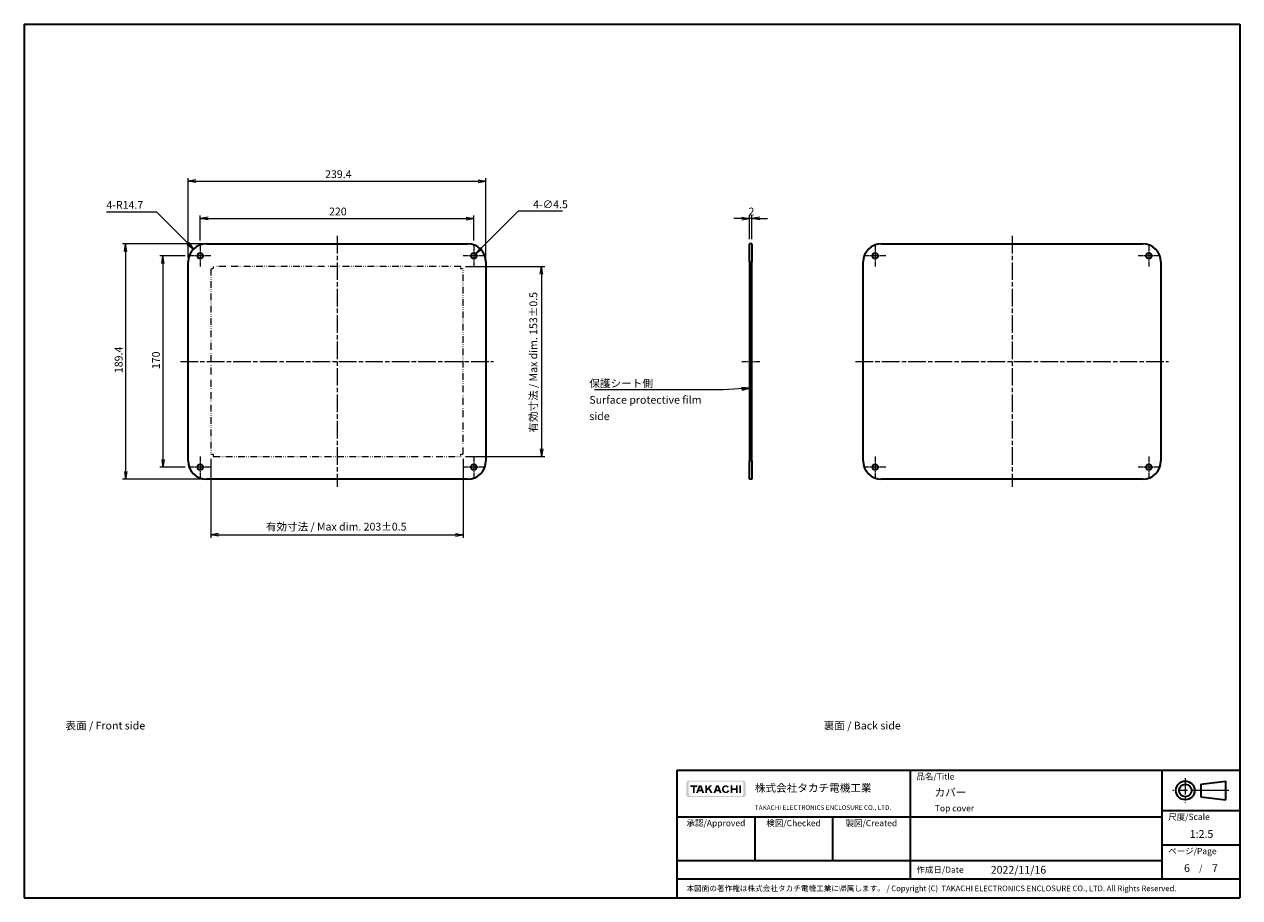
# Model space of a CAD drawing. Units: millimetres. Extents: x 36 to 6743, y 20 to 1144.
# Drawn here: x 4778 to 5756, y 20 to 722 of the extents above; entities that cross this region are included whole.
import ezdxf
from ezdxf.enums import TextEntityAlignment as Align

# ---------------------------------------------------------------- set-up
doc = ezdxf.new("R2010")
doc.units = ezdxf.units.MM
doc.header["$LTSCALE"] = 2.5
doc.linetypes.add('CHAIN', pattern=[0.35429999999999995, 0.2362, -0.0295, 0.0591, -0.0295])
doc.linetypes.add('DASH_DOUBLE_DOT', pattern=[0.43979999999999997, 0.24, -0.06, 0.0098, -0.06, 0.01, -0.06])
doc.layers.get('Defpoints').update_dxf_attribs({"lineweight": 25})
for name, color, linetype, lineweight in [('Border (ISO)', 7, 'Continuous', 35), ('Center Mark (ISO)', 131, 'Continuous', 18), ('Centerline (ISO)', 131, 'Continuous', 18), ('Dimension (ISO)', 7, 'Continuous', 18), ('Dimension (ISO) @ 1', 7, 'Continuous', 18), ('Hatch (ISO)', 1, 'Continuous', 18), ('Sketch Geometry (ISO)', 7, 'Continuous', 18), ('Symbol (ISO)', 7, 'Continuous', 18), ('Symbol (ISO) @ 1', 7, 'Continuous', 18), ('Title (ISO)', 7, 'Continuous', 35), ('Visible (ISO)', 7, 'Continuous', 35), ('Visible Narrow (ISO)', 7, 'Continuous', 25)]:
    doc.layers.add(name, color=color, linetype=linetype, lineweight=lineweight)
doc.styles.add('Note Text (TK)', font='MS PGothic.ttf')
doc.styles.add('文字スタイル40', font='MS PGothic.ttf')
doc.styles.add('文字スタイル67', font='arial.ttf')
doc.dimstyles.new('Default - Method 1b (TK)', dxfattribs={"dimscale": 2.5, "dimtxt": 2.5, "dimasz": 2.5, "dimexe": 1, "dimexo": 1.499999999999999, "dimgap": 1, "dimtad": 1, "dimdsep": 46, "dimtxsty": 'Note Text (TK)', "dimblk": 'OPEN', "dimcen": 0.09, "dimdle": 5, "dimclrd": 100, "dimclre": 100, "dimclrt": 7, "dimadec": 1, "dimazin": 1, "dimtfac": 1, "dimtmove": 0, "dimatfit": 3, "dimldrblk": 'OPEN', "dimfxl": 1, "dimtolj": 1, "dimlwd": -1, "dimlwe": -1, "dimarcsym": 0})
doc.dimstyles.new('Default - Method 1b (TK)$7', dxfattribs={"dimscale": 2.5, "dimtxt": 2.5, "dimasz": 2.5, "dimexe": 1, "dimexo": 1.499999999999999, "dimgap": 1, "dimtad": 1, "dimdsep": 46, "dimtxsty": 'Note Text (TK)', "dimblk": 'OPEN', "dimcen": 0.09, "dimdle": 5, "dimclrd": 100, "dimclre": 100, "dimclrt": 7, "dimadec": 1, "dimazin": 1, "dimtfac": 1, "dimtmove": 0, "dimatfit": 3, "dimldrblk": 'OPEN', "dimfxl": 1, "dimtolj": 1, "dimlwd": -1, "dimlwe": -1, "dimarcsym": 0})

# ---------------------------------------------------------------- blocks, each defined once
blk = doc.blocks.new('図面枠 tk図枠')
at = {"layer": 'Border (ISO)'}
for p, q in [((14.49999999999999, 289), (405.4999999999999, 289)), ((14.49999999999999, 289), (14.50000000000001, 8.000000000000007)), ((405.4999999999999, 289), (405.4999999999999, 8.000000000000007)), ((14.50000000000001, 8.000000000000007), (405.4999999999999, 8.000000000000007))]:
    blk.add_line(p, q, dxfattribs=at)
blk = doc.blocks.new('表題欄 tk表題欄')
at = {"layer": 'Hatch (ISO)'}
h = blk.add_hatch(color=256, dxfattribs=at)
edge = h.paths.add_edge_path(flags=0)
edge.add_arc((95.444849922821, 237.346881026017), 0.5958259999999996, 269.9999999999897, 360)
edge.add_line((96.040675922821, 237.3468810260171), (96.04067592282095, 240.7585970260168))
edge.add_arc((95.44484992282096, 240.7585970260169), 0.5958259999999996, 0, 90.0000000000068)
edge.add_line((95.44484992282091, 241.3544230260169), (79.00658192282103, 241.3544230260169))
edge.add_arc((79.00658192282103, 240.7585970260169), 0.5958259999999996, 90, 180)
edge.add_line((78.41075592282102, 240.7585970260168), (78.41075592282081, 237.3468810260171))
edge.add_arc((79.00658192282081, 237.3468810260168), 0.5958259999999996, 180, 270.0000000000205)
edge.add_line((79.00658192282103, 236.7510550260168), (95.44484992282091, 236.751055026017))
edge = h.paths.add_edge_path()
edge.add_line((77.70882392282107, 241.0034570260169), (77.70882392282107, 237.1020210260171))
edge.add_arc((78.41075592282097, 237.102021026017), 0.7019319999998935, 180, 270.000000000008)
edge.add_line((78.41075592282105, 236.4000890260172), (96.04067592282101, 236.4000890260172))
edge.add_arc((96.040675922821, 237.102021026017), 0.7019319999998921, 270, 360)
edge.add_line((96.7426079228209, 237.1020210260171), (96.74260792282098, 241.0034570260169))
edge.add_arc((96.04067592282107, 241.003457026017), 0.7019319999998921, 0, 90.00000000000873)
edge.add_line((96.04067592282095, 241.705389026017), (78.41075592282105, 241.7053890260169))
edge.add_arc((78.41075592282105, 241.0034570260169), 0.7019319999999984, 90.00000000000072, 180)
for points in [[(78.94128592282102, 240.1954190260171), (78.94128592282102, 239.7056990260171), (79.79013392282097, 239.7056990260171), (79.79013392282097, 237.7060090260171), (80.37779792282102, 237.7060090260171), (80.37779792282102, 239.7056990260171), (81.22664592282104, 239.7056990260171), (81.22664592282104, 240.1954190260171)], [(85.55355153134052, 237.7060090260171), (84.81294043548178, 238.9396854897348), (84.28739592282106, 238.3724785432585), (84.28739592282106, 237.7060090260171), (83.76502792282103, 237.7060090260171), (83.76502792282103, 240.1954190260171), (84.28739592282106, 240.1954190260171), (84.28739592282106, 239.1472136578642), (85.2586086041826, 240.1954190260171), (85.97643794456017, 240.1954190260171), (85.18872726044239, 239.3452627384302), (86.172817922821, 237.7060090260171)], [(91.96090243223207, 240.1954190260171), (91.96090243223207, 237.7060090260171), (92.4791894322321, 237.7060090260171), (92.4791894322321, 238.7058540260171), (93.63819343223211, 238.7058540260171), (93.63819343223211, 237.7060090260171), (94.15648043223207, 237.7060090260171), (94.15648043223207, 240.1954190260171), (93.63819343223211, 240.1954190260171), (93.63819343223211, 239.195574026017), (92.4791894322321, 239.195574026017), (92.4791894322321, 240.1954190260171)], [(94.71149643223212, 240.1954190260171), (94.71149643223212, 237.7060090260171), (95.2338644322322, 237.7060090260171), (95.2338644322322, 240.1954190260171)]]:
    blk.add_hatch(color=256, dxfattribs=at).paths.add_polyline_path(points)
h = blk.add_hatch(color=256, dxfattribs=at)
h.paths.add_polyline_path([(82.45967999495221, 238.7589070260171), (81.8218998506899, 238.7589070260171), (82.14078992282104, 239.627313026017)], flags=0)
h.paths.add_polyline_path([(82.64850318183746, 238.2447010260171), (81.63307666380464, 238.2447010260171), (81.43526189659153, 237.7060090260171), (80.81854592282102, 237.7060090260171), (81.73268992282102, 240.1954190260171), (82.54888992282102, 240.1954190260171), (83.46303392282098, 237.7060090260171), (82.84631794905052, 237.7060090260171)])
h = blk.add_hatch(color=256, dxfattribs=at)
h.paths.add_polyline_path([(87.39654585068993, 238.7589070260171), (88.03432599495216, 238.7589070260171), (87.71543592282107, 239.627313026017)], flags=0)
h.paths.add_polyline_path([(87.00990789659151, 237.7060090260171), (87.20772266380467, 238.2447010260171), (88.22314918183736, 238.2447010260171), (88.42096394905047, 237.7060090260171), (89.03767992282091, 237.7060090260171), (88.123535922821, 240.1954190260171), (87.30733592282104, 240.1954190260171), (86.39319192282105, 237.7060090260171)])
h = blk.add_hatch(color=256, dxfattribs=at)
edge = h.paths.add_edge_path()
edge.add_arc((90.39257192282079, 238.9507140260171), 1.273272000000011, 38.55054079078439, 336.5820184016556)
edge.add_line((91.56096443223191, 238.4446700260172), (91.04202846323602, 238.6694270587604))
edge.add_ellipse((90.392571922821, 238.9507140260171), major_axis=(0, -0.7998759999999119), ratio=0.8673469387756529, start_angle=128.5505407907963, end_angle=426.582018401653, ccw=False)
edge.add_line((90.96328818027123, 239.4055047731898), (91.38834540645578, 239.7442231660233))
at = {"layer": 'Title (ISO)'}
for p, q in [((74.70882392282105, 245.052739026017), (255.7088239228211, 245.052739026017)), ((74.70882392282105, 204.052739026017), (74.70882392282105, 245.052739026017)), ((149.7088239228211, 245.052739026017), (149.7088239228211, 210.052739026017)), ((230.7088239228211, 245.052739026017), (230.7088239228211, 210.052739026017)), ((255.7088239228211, 245.052739026017), (255.7088239228211, 204.052739026017)), ((243.2088239228211, 240.552739026017), (251.2088239228211, 241.552739026017)), ((243.2088239228211, 240.552739026017), (243.2088239228211, 236.552739026017)), ((251.2088239228211, 235.552739026017), (251.2088239228211, 241.552739026017)), ((243.2088239228211, 236.552739026017), (251.2088239228211, 235.552739026017)), ((230.7088239228211, 232.052739026017), (255.7088239228211, 232.052739026017)), ((74.70882392282105, 230.052739026017), (230.7088239228211, 230.0527390260171)), ((99.70882392282105, 230.052739026017), (99.70882392282108, 216.052739026017)), ((124.708823922821, 230.052739026017), (124.708823922821, 216.052739026017)), ((230.7088239228211, 221.052739026017), (255.7088239228211, 221.052739026017)), ((74.70882392282105, 216.052739026017), (230.7088239228211, 216.052739026017)), ((255.7088239228211, 210.052739026017), (74.70882392282105, 210.052739026017)), ((74.70882392282105, 204.052739026017), (255.7088239228211, 204.052739026017))]:
    blk.add_line(p, q, dxfattribs=at)
at = {"layer": 'Title (ISO)', "color": 4, "linetype": 'CHAIN', "lineweight": 18, "ltscale": 8.889559745788574}
blk.add_line((238.2088239228211, 242.5527390260171), (238.2088239228211, 234.552739026017), dxfattribs=at)
at = {"layer": 'Title (ISO)', "color": 4, "linetype": 'CHAIN', "lineweight": 18, "ltscale": 20.00163269042969}
blk.add_line((252.2088239228211, 238.552739026017), (234.2088239228211, 238.552739026017), dxfattribs=at)
at = {"layer": 'Title (ISO)'}
for radius in [3, 2]:
    blk.add_circle((238.2088239228211, 238.5527390260171), radius, dxfattribs=at)
at = {"layer": 'Title (ISO)', "color": 1, "char_height": 2.000000029802322, "line_spacing_factor": 1.5, "style": 'Note Text (TK)'}
for s, insert, attachment_point in [('\\fＭＳ Ｐゴシック|b0|i0;{\\H2.0000;品名/Title}', (151.708823922821, 243.052739026017), 4), ('\\fＭＳ Ｐゴシック|b0|i0;{\\H2.0000;尺度/Scale}', (232.7088239228211, 230.052739026017), 4), ('\\fＭＳ Ｐゴシック|b0|i0;{\\H2.0000;承認/Approved}', (87.20882392282105, 228.052739026017), 5), ('\\fＭＳ Ｐゴシック|b0|i0;{\\H2.0000;検図/Checked}', (112.208823922821, 228.0527390260171), 5), ('\\fＭＳ Ｐゴシック|b0|i0;{\\H2.0000;製図/Created}', (137.208823922821, 228.052739026017), 5), ('\\fＭＳ Ｐゴシック|b0|i0;{\\H2.0000;ページ/Page}', (232.7088239228211, 219.052739026017), 4), ('\\fＭＳ Ｐゴシック|b0|i0;{\\H2.0000;作成日/Date}', (151.708823922821, 213.052739026017), 4)]:
    blk.add_mtext(s, dxfattribs=dict(at, insert=insert, attachment_point=attachment_point))
at = {"layer": 'Title (ISO)', "color": 7, "line_spacing_factor": 1.5, "style": 'Note Text (TK)'}
for s, insert, char_height, attachment_point in [('株式会社タカチ電機工業', (99.74260792282095, 239.052739026017), 2.5, 4), ('\\fArial|b0|i0;{\\H1.4986;TAKACHI ELECTRONICS ENCLOSURE CO., LTD.}', (99.74260792282095, 233.052739026017), 1.49859994649887, 4), ('\\fＭＳ Ｐゴシック|b0|i0;{\\H2.0000;/}', (243.2088239228211, 213.5527390260171), 2.000000029802322, 5), ('\\fＭＳ Ｐゴシック|b0|i0;{\\H1.8000;本図面の著作権は株式会社タカチ電機工業に帰属します。 / Copyright (C)\xa0 TAKACHI ELECTRONICS ENCLOSURE CO., LTD. All Rights Reserved.}', (77.70882392282107, 207.052739026017), 1.800000071525573, 4)]:
    blk.add_mtext(s, dxfattribs=dict(at, insert=insert, char_height=char_height, attachment_point=attachment_point))
at = {"layer": 'Title (ISO)', "color": 7}
for tag, p, height, style in [('<品名>_001', (157.5383693773665, 236.7885344805625), 2.5, 'Note Text (TK)'), ('<Title>_001', (157.708823922821, 231.5520568828656), 2.000000029802322, '文字スタイル67'), ('<型番>_001', (157.6576875571527, 219.9930798731327), 3.000000119209289, '文字スタイル40'), ('<総ページ数>_001', (246.7926307410029, 212.302739026017), 2.5, 'Note Text (TK)'), ('作成日_001', (175.5895057410029, 211.7814322078352), 2.5, 'Note Text (TK)'), ('<ページ_No.>_001', (237.9488807410029, 212.302739026017), 2.5, 'Note Text (TK)')]:
    blk.add_attdef(tag, p, '', height=height, dxfattribs=dict(at, style=style))
at = {"layer": 'Title (ISO)', "color": 7, "style": 'Note Text (TK)'}
for tag, p in [('<尺度>', (243.2088239228211, 224.552739026017)), ('<部品サイズ>', (112.208823922821, 213.052739026017))]:
    blk.add_attdef(tag, text='', height=2.5, dxfattribs=at).set_placement(p, align=Align.MIDDLE_CENTER)
blk = doc.blocks.new('_Open')
at = {"color": 0, "linetype": 'ByBlock', "lineweight": -2}
for p, q in [((-1, 0.1666666666666666), (0, 0)), ((-1, -0.1666666666666666), (0, 0)), ((0, 0), (-1, 0))]:
    blk.add_line(p, q, dxfattribs=at)
blk = doc.blocks.new('*D71')
at = {"layer": 'Defpoints', "color": 0}
for p in [(5139.769369160643, 566.3198332569882), (4919.769369160643, 544.8198332569882), (5139.769369160643, 544.8198332569882)]:
    blk.add_point(p, dxfattribs=at)
at = {"layer": 'Dimension (ISO)', "color": 100}
for p, q in [((4919.769369160643, 548.5698332569882), (4919.769369160643, 568.8198332569881)), ((5139.769369160643, 548.5698332569882), (5139.769369160643, 568.8198332569881)), ((4926.019369160644, 566.3198332569882), (5133.519369160643, 566.3198332569882))]:
    blk.add_line(p, q, dxfattribs=at)
at = {"layer": 'Dimension (ISO)', "color": 100, "xscale": 6.25, "yscale": 6.25, "zscale": 6.25, "rotation": 180}
blk.add_blockref('_Open', (4919.769369160643, 566.3198332569882), dxfattribs=at)
at = {"layer": 'Dimension (ISO)', "color": 100, "xscale": 6.25, "yscale": 6.25, "zscale": 6.25}
blk.add_blockref('_Open', (5139.769369160643, 566.3198332569882), dxfattribs=at)
at = {"layer": 'Dimension (ISO)', "color": 7, "insert": (5023.341812342462, 571.9448332569881), "char_height": 6.25, "attachment_point": 4, "style": 'Note Text (TK)'}
blk.add_mtext('\\A1;220', dxfattribs=at)
blk = doc.blocks.new('*D72')
at = {"layer": 'Defpoints', "color": 0}
for p in [(5149.469369160645, 596.3198332569882), (4910.069369160645, 531.3198332569881), (5149.469369160645, 531.3198332569881)]:
    blk.add_point(p, dxfattribs=at)
at = {"layer": 'Dimension (ISO)', "color": 100}
for p, q in [((4910.069369160645, 535.0698332569882), (4910.069369160645, 598.8198332569882)), ((4916.319369160645, 596.3198332569882), (5143.219369160644, 596.3198332569882)), ((5149.469369160645, 535.0698332569882), (5149.469369160645, 598.8198332569882))]:
    blk.add_line(p, q, dxfattribs=at)
at = {"layer": 'Dimension (ISO)', "color": 100, "xscale": 6.25, "yscale": 6.25, "zscale": 6.25, "rotation": 180}
blk.add_blockref('_Open', (4910.069369160645, 596.3198332569882), dxfattribs=at)
at = {"layer": 'Dimension (ISO)', "color": 100, "xscale": 6.25, "yscale": 6.25, "zscale": 6.25}
blk.add_blockref('_Open', (5149.469369160645, 596.3198332569882), dxfattribs=at)
at = {"layer": 'Dimension (ISO)', "color": 7, "insert": (5020.128033933371, 601.9448332569882), "char_height": 6.25, "attachment_point": 4, "style": 'Note Text (TK)'}
blk.add_mtext('\\A1;239.4', dxfattribs=at)
blk = doc.blocks.new('*D73')
at = {"layer": 'Defpoints', "color": 0}
for p in [(4914.374899477197, 541.7143029404364), (4924.769369160646, 531.3198332569954)]:
    blk.add_point(p, dxfattribs=at)
at = {"layer": 'Dimension (ISO)', "color": 100}
for p, q in [((4844.314011189209, 571.5985161357789), (4884.490686281828, 571.5985161357789)), ((4884.490686281828, 571.5985161357789), (4909.95548209478, 546.1337203228504))]:
    blk.add_line(p, q, dxfattribs=at)
at = {"layer": 'Dimension (ISO)', "color": 100, "xscale": 6.25, "yscale": 6.25, "zscale": 6.25, "rotation": 315.0000000000251}
blk.add_blockref('_Open', (4914.374899477197, 541.7143029404364), dxfattribs=at)
at = {"layer": 'Dimension (ISO)', "color": 7, "insert": (4844.314011189209, 577.2110161357784), "char_height": 6.25, "attachment_point": 4, "style": 'Note Text (TK)'}
blk.add_mtext('\\A1;\\fＭＳ Ｐゴシック|b0|i0;{\\H6.2250;4-R14.7}', dxfattribs=at)
blk = doc.blocks.new('*D74')
at = {"layer": 'Defpoints', "color": 0}
for p in [(4911.269369160645, 536.3198332569884), (4889.769369160645, 366.3198332569883), (4911.269369160645, 366.3198332569883)]:
    blk.add_point(p, dxfattribs=at)
at = {"layer": 'Dimension (ISO)', "color": 100}
for p, q in [((4907.519369160645, 536.3198332569884), (4887.269369160645, 536.3198332569884)), ((4889.769369160645, 530.0698332569884), (4889.769369160645, 372.5698332569883)), ((4907.519369160645, 366.3198332569883), (4887.269369160645, 366.3198332569883))]:
    blk.add_line(p, q, dxfattribs=at)
at = {"layer": 'Dimension (ISO)', "color": 100, "xscale": 6.25, "yscale": 6.25, "zscale": 6.25}
for p, rotation in [((4889.769369160645, 536.3198332569884), 90), ((4889.769369160645, 366.3198332569883), 270)]:
    blk.add_blockref('_Open', p, dxfattribs=dict(at, rotation=rotation))
at = {"layer": 'Dimension (ISO)', "color": 7, "insert": (4884.144369160644, 445.1408559842609), "char_height": 6.25, "attachment_point": 4, "rotation": 90, "style": 'Note Text (TK)'}
blk.add_mtext('\\A1;170', dxfattribs=at)
blk = doc.blocks.new('*D75')
at = {"layer": 'Defpoints', "color": 0}
for p in [(4924.769369160646, 546.019833256989), (4859.769369160645, 356.6198332569912), (4924.769369160646, 356.6198332569912)]:
    blk.add_point(p, dxfattribs=at)
at = {"layer": 'Dimension (ISO)', "color": 100}
for p, q in [((4921.019369160646, 546.019833256989), (4857.269369160644, 546.019833256989)), ((4859.769369160645, 539.769833256989), (4859.769369160645, 362.8698332569912)), ((4921.019369160646, 356.6198332569912), (4857.269369160644, 356.6198332569912))]:
    blk.add_line(p, q, dxfattribs=at)
at = {"layer": 'Dimension (ISO)', "color": 100, "xscale": 6.25, "yscale": 6.25, "zscale": 6.25}
for p, rotation in [((4859.769369160645, 546.019833256989), 90), ((4859.769369160645, 356.6198332569912), 270)]:
    blk.add_blockref('_Open', p, dxfattribs=dict(at, rotation=rotation))
at = {"layer": 'Dimension (ISO)', "color": 7, "insert": (4854.144369160644, 441.92707757517), "char_height": 6.25, "attachment_point": 4, "rotation": 90, "style": 'Note Text (TK)'}
blk.add_mtext('\\A1;189.4', dxfattribs=at)
blk = doc.blocks.new('*D76')
at = {"layer": 'Defpoints', "color": 0}
for p in [(4928.269369160644, 376.8198332569882), (5131.269369160644, 376.8198332569882), (5131.269369160644, 311.8198332569882)]:
    blk.add_point(p, dxfattribs=at)
at = {"layer": 'Dimension (ISO)', "color": 100}
for p, q in [((4928.269369160644, 373.0698332569882), (4928.269369160644, 309.3198332569882)), ((5131.269369160644, 373.0698332569882), (5131.269369160644, 309.3198332569882)), ((4934.519369160644, 311.8198332569882), (5125.019369160644, 311.8198332569882))]:
    blk.add_line(p, q, dxfattribs=at)
at = {"layer": 'Dimension (ISO)', "color": 100, "xscale": 6.25, "yscale": 6.25, "zscale": 6.25, "rotation": 180}
blk.add_blockref('_Open', (4928.269369160644, 311.8198332569882), dxfattribs=at)
at = {"layer": 'Dimension (ISO)', "color": 100, "xscale": 6.25, "yscale": 6.25, "zscale": 6.25}
blk.add_blockref('_Open', (5131.269369160644, 311.8198332569882), dxfattribs=at)
at = {"layer": 'Dimension (ISO)', "color": 7, "insert": (4972.541812342462, 318.4226741660791), "char_height": 6.25, "attachment_point": 4, "style": 'Note Text (TK)'}
blk.add_mtext('\\A1;\\fＭＳ Ｐゴシック|b0|i0;{\\H6.2250;有効寸法 / Max dim. 203±0.5}', dxfattribs=at)
blk = doc.blocks.new('*D77')
at = {"layer": 'Defpoints', "color": 0}
for p in [(5129.269369160645, 527.8198332569884), (5129.269369160645, 374.8198332569883), (5194.269369160645, 374.8198332569883)]:
    blk.add_point(p, dxfattribs=at)
at = {"layer": 'Dimension (ISO)', "color": 100}
for p, q in [((5133.019369160646, 527.8198332569884), (5196.769369160644, 527.8198332569884)), ((5194.269369160645, 521.5698332569884), (5194.269369160645, 381.0698332569883)), ((5133.019369160646, 374.8198332569883), (5196.769369160644, 374.8198332569883))]:
    blk.add_line(p, q, dxfattribs=at)
at = {"layer": 'Dimension (ISO)', "color": 100, "xscale": 6.25, "yscale": 6.25, "zscale": 6.25}
for p, rotation in [((5194.269369160645, 527.8198332569884), 90), ((5194.269369160645, 374.8198332569883), 270)]:
    blk.add_blockref('_Open', p, dxfattribs=dict(at, rotation=rotation))
at = {"layer": 'Dimension (ISO)', "color": 7, "insert": (5187.666528251552, 394.0922764388064), "char_height": 6.25, "attachment_point": 4, "rotation": 90, "style": 'Note Text (TK)'}
blk.add_mtext('\\A1;\\fＭＳ Ｐゴシック|b0|i0;{\\H6.2250;有効寸法 / Max dim. 153±0.5}', dxfattribs=at)
blk = doc.blocks.new('*D78')
at = {"layer": 'Defpoints', "color": 0}
for p in [(5141.360359418317, 537.9108235146632), (5138.178378902974, 534.728842999324)]:
    blk.add_point(p, dxfattribs=at)
at = {"layer": 'Dimension (ISO)', "color": 100}
for p, q in [((5175.536307843327, 572.0867719396355), (5145.779776800735, 542.3302408970767)), ((5211.175384684441, 572.0867719396351), (5175.536307843327, 572.0867719396355)), ((5139.544369160645, 536.3198332569935), (5139.994369160646, 536.3198332569935)), ((5139.769369160646, 536.0948332569938), (5139.769369160646, 536.5448332569935))]:
    blk.add_line(p, q, dxfattribs=at)
at = {"layer": 'Dimension (ISO)', "color": 100, "xscale": 6.25, "yscale": 6.25, "zscale": 6.25, "rotation": 224.9999999999673}
blk.add_blockref('_Open', (5141.360359418317, 537.9108235146632), dxfattribs=at)
at = {"layer": 'Dimension (ISO)', "color": 7, "insert": (5187.477941502623, 577.6992719396351), "char_height": 6.25, "attachment_point": 4, "style": 'Note Text (TK)'}
blk.add_mtext('\\A1;\\fＭＳ Ｐゴシック|b0|i0;{\\H6.2250;4-∅4.5}', dxfattribs=at)
blk = doc.blocks.new('*D79')
at = {"layer": 'Defpoints', "color": 0}
for p in [(5361.497160720741, 566.3198332569882), (5361.497160720741, 546.0198332569889), (5363.497160720741, 546.0198332569889)]:
    blk.add_point(p, dxfattribs=at)
at = {"layer": 'Dimension (ISO)', "color": 100}
for p, q in [((5361.497160720741, 549.7698332569889), (5361.497160720741, 568.8198332569881)), ((5363.497160720741, 549.7698332569889), (5363.497160720741, 568.8198332569881)), ((5355.247160720741, 566.3198332569882), (5348.997160720741, 566.3198332569882)), ((5363.497160720741, 566.3198332569882), (5361.497160720741, 566.3198332569882)), ((5369.747160720741, 566.3198332569882), (5375.997160720741, 566.3198332569882))]:
    blk.add_line(p, q, dxfattribs=at)
at = {"layer": 'Dimension (ISO)', "color": 100, "xscale": 6.25, "yscale": 6.25, "zscale": 6.25}
blk.add_blockref('_Open', (5361.497160720741, 566.3198332569882), dxfattribs=at)
at = {"layer": 'Dimension (ISO)', "color": 100, "xscale": 6.25, "yscale": 6.25, "zscale": 6.25, "rotation": 180}
blk.add_blockref('_Open', (5363.497160720741, 566.3198332569882), dxfattribs=at)
at = {"layer": 'Dimension (ISO)', "color": 7, "insert": (5360.686081175286, 571.9448332569881), "char_height": 6.25, "attachment_point": 4, "style": 'Note Text (TK)'}
blk.add_mtext('\\A1;2', dxfattribs=at)

msp = doc.modelspace()

# ---------------------------------------------------------------- linework, layer by layer
at = {"layer": 'Center Mark (ISO)', "linetype": 'CHAIN', "ltscale": 7.556110382080078}
for p, q in [((4919.769369160643, 544.8198332569882), (4919.769369160643, 527.8198332569882)), ((5139.769369160643, 544.8198332569882), (5139.769369160643, 527.8198332569882)), ((5462.667618853036, 544.8198332569882), (5462.667618853036, 527.8198332569882)), ((5682.667618853036, 544.8198332569882), (5682.667618853036, 527.8198332569882)), ((4928.269369160644, 536.3198332569882), (4911.269369160644, 536.3198332569882)), ((5148.269369160644, 536.3198332569882), (5131.269369160644, 536.3198332569882)), ((5471.167618853036, 536.3198332569882), (5454.167618853037, 536.3198332569882)), ((5691.167618853036, 536.3198332569882), (5674.167618853036, 536.3198332569882)), ((4919.769369160643, 374.8198332569882), (4919.769369160643, 357.8198332569882)), ((5139.769369160643, 374.8198332569882), (5139.769369160643, 357.8198332569882)), ((5462.667618853036, 374.8198332569882), (5462.667618853036, 357.8198332569882)), ((5682.667618853036, 374.8198332569882), (5682.667618853036, 357.8198332569882)), ((4928.269369160644, 366.3198332569882), (4911.269369160644, 366.3198332569882)), ((5148.269369160644, 366.3198332569882), (5131.269369160644, 366.3198332569882)), ((5471.167618853036, 366.3198332569882), (5454.167618853037, 366.3198332569882)), ((5691.167618853036, 366.3198332569882), (5674.167618853036, 366.3198332569882))]:
    msp.add_line(p, q, dxfattribs=at)
at = {"layer": 'Centerline (ISO)', "linetype": 'CHAIN', "ltscale": 23.99096870422363}
for p, q in [((5029.769369160644, 552.2698332569889), (5029.769369160644, 350.3698332569911)), ((5572.667618853036, 552.2698332569889), (5572.667618853036, 350.3698332569911)), ((4903.819369160645, 451.3198332569881), (5155.719369160644, 451.3198332569881)), ((5446.717618853035, 451.3198332569881), (5698.617618853037, 451.3198332569881))]:
    msp.add_line(p, q, dxfattribs=at)
at = {"layer": 'Centerline (ISO)', "linetype": 'CHAIN', "ltscale": 6.444902896881103}
msp.add_line((5355.247160720744, 451.3198332569881), (5369.747160720745, 451.3198332569881), dxfattribs=at)
at = {"layer": 'Sketch Geometry (ISO)', "color": 4, "linetype": 'DASH_DOUBLE_DOT', "lineweight": 18, "ltscale": 0.7160451412200928}
for p, q in [((4930.269369160644, 525.8198332569882), (4928.269369160644, 525.8198332569882)), ((4930.269369160644, 527.8198332569882), (4930.269369160644, 525.8198332569882)), ((5129.269369160644, 525.8198332569882), (5129.269369160644, 527.8198332569882)), ((5131.269369160644, 525.8198332569882), (5129.269369160644, 525.8198332569882)), ((4928.269369160644, 376.8198332569882), (4930.269369160644, 376.8198332569882)), ((4930.269369160644, 376.8198332569882), (4930.269369160644, 374.8198332569882)), ((5129.269369160644, 374.8198332569882), (5129.269369160644, 376.8198332569882)), ((5129.269369160644, 376.8198332569882), (5131.269369160644, 376.8198332569882))]:
    msp.add_line(p, q, dxfattribs=at)
at = {"layer": 'Sketch Geometry (ISO)', "color": 4, "linetype": 'DASH_DOUBLE_DOT', "lineweight": 18, "ltscale": 9.034409523010252}
for p, q in [((4928.269369160644, 525.8198332569882), (4928.269369160644, 376.8198332569882)), ((5131.269369160644, 376.8198332569882), (5131.269369160644, 525.8198332569882))]:
    msp.add_line(p, q, dxfattribs=at)
at = {"layer": 'Sketch Geometry (ISO)', "color": 4, "linetype": 'DASH_DOUBLE_DOT', "lineweight": 18, "ltscale": 9.049568176269531}
for p, q in [((5129.269369160644, 527.8198332569882), (4930.269369160644, 527.8198332569882)), ((4930.269369160644, 374.8198332569882), (5129.269369160644, 374.8198332569882))]:
    msp.add_line(p, q, dxfattribs=at)
at = {"layer": 'Visible (ISO)'}
for p, q in [((4924.769369160643, 546.0198332569889), (5134.769369160643, 546.0198332569889)), ((5363.497160720741, 546.0198332569889), (5361.497160720741, 546.0198332569889)), ((5361.497160720745, 531.3198332569881), (5361.497160720741, 546.0198332569889)), ((5363.497160720741, 546.0198332569889), (5363.497160720744, 531.3198332569881)), ((5467.667618853036, 546.0198332569889), (5677.667618853036, 546.0198332569889)), ((4910.069369160645, 371.3198332569882), (4910.069369160645, 531.3198332569881)), ((5149.469369160645, 531.3198332569881), (5149.469369160645, 371.3198332569882)), ((5361.497160720745, 531.3198332569881), (5361.497160720745, 371.3198332569882)), ((5363.497160720744, 371.3198332569882), (5363.497160720744, 531.3198332569881)), ((5452.967618853036, 371.3198332569882), (5452.967618853036, 531.3198332569881)), ((5692.367618853037, 531.3198332569881), (5692.367618853037, 371.3198332569882)), ((5361.497160720741, 356.6198332569911), (5361.497160720745, 371.3198332569882)), ((5363.497160720744, 371.3198332569882), (5363.497160720741, 356.6198332569911)), ((5134.769369160643, 356.6198332569911), (4924.769369160643, 356.6198332569911)), ((5363.497160720741, 356.6198332569911), (5361.497160720741, 356.6198332569911)), ((5677.667618853036, 356.6198332569911), (5467.667618853036, 356.6198332569911))]:
    msp.add_line(p, q, dxfattribs=at)
for centre in [(4919.769369160643, 536.3198332569882), (5139.769369160643, 536.3198332569882), (5462.667618853036, 536.3198332569882), (5682.667618853036, 536.3198332569882), (4919.769369160643, 366.3198332569882), (5139.769369160643, 366.3198332569882), (5462.667618853036, 366.3198332569882), (5682.667618853036, 366.3198332569882)]:
    msp.add_circle(centre, 2.249999999999997, dxfattribs=at)
for centre, radius, start, end in [((4924.769369160643, 531.3198332569881), 14.69999999999997, 90, 180), ((5134.769369160643, 531.3198332569881), 14.69999999999993, 0, 90), ((5467.667618853036, 531.3198332569881), 14.69999999999993, 90, 180), ((5677.667618853036, 531.3198332569881), 14.69999999999997, 0, 90), ((4924.769369160643, 371.3198332569882), 14.69999999999997, 180, 270), ((5134.769369160643, 371.3198332569882), 14.69999999999998, 270, 0), ((5467.667618853036, 371.3198332569882), 14.69999999999998, 180, 270), ((5677.667618853036, 371.3198332569882), 14.69999999999997, 270, 0)]:
    msp.add_arc(centre, radius, start, end, dxfattribs=at)
at = {"layer": 'Visible Narrow (ISO)'}
for p, q in [((5363.497160720744, 531.3198332569881), (5361.497160720745, 531.3198332569881)), ((5363.497160720744, 371.3198332569882), (5361.497160720745, 371.3198332569882))]:
    msp.add_line(p, q, dxfattribs=at)

# ---------------------------------------------------------------- block references
at = {"xscale": 2.5, "yscale": 2.5, "zscale": 2.5}
msp.add_blockref('図面枠 tk図枠', (4742, 0), dxfattribs=at)
ref = msp.add_blockref('表題欄 tk表題欄', (5116.477940192948, -490.1318475650405), dxfattribs=dict(xscale=2.5, yscale=2.5, zscale=2.5))
ref.add_attrib('<品名>_001', 'カバー', (5510.323863636364, 101.5909090909091), dxfattribs={"layer": 'Title (ISO)', "color": 7, "height": 6.25, "style": 'Note Text (TK)'})
ref.add_attrib('<尺度>_001', '1:2.5', (5715.586647727273, 68.125), dxfattribs={"layer": 'Title (ISO)', "color": 7, "height": 6.25, "style": 'Note Text (TK)'})
ref.add_attrib('作成日_001', '2022/11/16', (5555.540482954545, 39.32173295454545), dxfattribs={"layer": 'Title (ISO)', "color": 7, "height": 6.25, "style": 'Note Text (TK)'})
ref.add_attrib('<Title>_001', 'Top cover', (5510.586289219935, 89.44406545740053), dxfattribs={"layer": 'Title (ISO)', "color": 7, "height": 5.000000074505805, "style": '文字スタイル67'})
ref.add_attrib('<ページ_No.>_001', '6', (5710.977272727273, 40.625), dxfattribs={"layer": 'Title (ISO)', "color": 7, "height": 6.25, "style": 'Note Text (TK)'})
ref.add_attrib('<総ページ数>_001', '7', (5733.459517045455, 40.625), dxfattribs={"layer": 'Title (ISO)', "color": 7, "height": 6.25, "style": 'Note Text (TK)'})

# ---------------------------------------------------------------- texts
at = {"layer": 'Symbol (ISO)', "color": 7, "char_height": 6.25, "style": 'Note Text (TK)'}
for s, insert, width, attachment_point, line_spacing_factor in [('\\fＭＳ Ｐゴシック|b0|i0;保護シート側\\P\\fＭＳ Ｐゴシック|b0|i0;Surface protective film side', (5232.694021478804, 436.7657067940781), 107.748544216156, 1, 1.265217423439025), ('\\fＭＳ Ｐゴシック|b0|i0;裏面 / Back side', (5421.176138122586, 158.4209079174106), 66.95906519889832, 4, 1.5)]:
    msp.add_mtext(s, dxfattribs=dict(at, insert=insert, width=width, attachment_point=attachment_point, line_spacing_factor=line_spacing_factor))
at = {"layer": 'Symbol (ISO)', "color": 7, "insert": (4811.357186614434, 158.4209079174106), "char_height": 6.25, "attachment_point": 4, "line_spacing_factor": 1.5, "style": 'Note Text (TK)'}
msp.add_mtext('\\fＭＳ Ｐゴシック|b0|i0;表面 / Front side', dxfattribs=at)

# ---------------------------------------------------------------- dimensions: what is measured, and where the dimension line sits
at = {"layer": 'Dimension (ISO) @ 1', "color": 100}
dim = msp.add_linear_dim(base=(5149.469369160645, 596.3198332569882), p1=(4910.069369160645, 531.3198332569881), p2=(5149.469369160645, 531.3198332569881), dimstyle='Default - Method 1b (TK)', override={"dimscale": 1, "dimtxt": 6.25, "dimasz": 6.25, "dimexe": 2.5, "dimexo": 3.749999999999999, "dimgap": 2.5, "dimdec": 2, "dimcen": 0.225, "dimtol": 0, "dimlim": 0, "dimtp": 0, "dimtm": 0, "dimtdec": 2, "dimtix": 0, "dimtofl": 0, "dimtmove": 0, "dimatfit": 1}, dxfattribs=at)
dim.commit()
dim.dimension.update_dxf_attribs({"geometry": '*D72', "text_midpoint": (5029.769369160644, 596.3198332569882), "dimtype": 128})
dim = msp.add_radius_dim(center=(4924.769369160646, 531.3198332569954), mpoint=(4914.374899477197, 541.7143029404364), text='\\fＭＳ Ｐゴシック|b0|i0;{\\H6.2250;4-<>}', dimstyle='Default - Method 1b (TK)', override={"dimscale": 1, "dimtxt": 6.25, "dimasz": 6.25, "dimexe": 2.5, "dimexo": 3.749999999999999, "dimgap": 2.5, "dimtih": 1, "dimtoh": 1, "dimdec": 2, "dimlfac": 0.999999999999996, "dimcen": 0, "dimtol": 0, "dimlim": 0, "dimtp": 0, "dimtm": 0, "dimtdec": 2, "dimtix": 0, "dimtofl": 0, "dimtmove": 0, "dimatfit": 3}, dxfattribs=at)
dim.commit()
dim.dimension.update_dxf_attribs({"geometry": '*D73', "text_midpoint": (4858.93922425739, 571.5985161357784), "dimtype": 132})
dim = msp.add_diameter_dim_2p(p1=(5138.178378902974, 534.728842999324), p2=(5141.360359418317, 537.9108235146632), text='\\fＭＳ Ｐゴシック|b0|i0;{\\H6.2250;4-<>}', dimstyle='Default - Method 1b (TK)', override={"dimscale": 1, "dimtxt": 6.25, "dimasz": 6.25, "dimexe": 2.5, "dimexo": 3.749999999999999, "dimgap": 2.5, "dimtih": 1, "dimtoh": 1, "dimdec": 2, "dimlfac": 1, "dimcen": 0.225, "dimtol": 0, "dimlim": 0, "dimtp": 0, "dimtm": 0, "dimtdec": 2, "dimtix": 0, "dimtofl": 0, "dimtmove": 0, "dimatfit": 3}, dxfattribs=at)
dim.commit()
dim.dimension.update_dxf_attribs({"geometry": '*D78', "text_midpoint": (5199.326663093533, 572.0867719396351), "dimtype": 131})
for base, p1, p2, angle, override, picture, middle in [((5139.769369160643, 566.3198332569882), (4919.769369160643, 544.8198332569882), (5139.769369160643, 544.8198332569882), 180, {"dimscale": 1, "dimtxt": 6.25, "dimasz": 6.25, "dimexe": 2.5, "dimexo": 3.749999999999999, "dimgap": 2.5, "dimdec": 2, "dimcen": 0.225, "dimtol": 0, "dimlim": 0, "dimtp": 0, "dimtm": 0, "dimtdec": 2, "dimtix": 0, "dimtofl": 0, "dimtmove": 0, "dimatfit": 1}, '*D71', (5029.769369160644, 566.3198332569882)), ((5361.497160720741, 566.3198332569882), (5363.497160720741, 546.0198332569889), (5361.497160720741, 546.0198332569889), 180, {"dimscale": 1, "dimtxt": 6.25, "dimasz": 6.25, "dimexe": 2.5, "dimexo": 3.749999999999999, "dimgap": 2.5, "dimdec": 2, "dimcen": 0.225, "dimtol": 0, "dimlim": 0, "dimtp": 0, "dimtm": 0, "dimtdec": 2, "dimtix": 0, "dimtofl": 1, "dimtmove": 0, "dimatfit": 1}, '*D79', (5362.497160720741, 566.3198332569882)), ((4859.769369160645, 356.6198332569912), (4924.769369160643, 546.0198332569889), (4924.769369160643, 356.6198332569911), 270, {"dimscale": 1, "dimtxt": 6.25, "dimasz": 6.25, "dimexe": 2.5, "dimexo": 3.749999999999999, "dimgap": 2.5, "dimdec": 2, "dimcen": 0.225, "dimtol": 0, "dimlim": 0, "dimtp": 0, "dimtm": 0, "dimtdec": 2, "dimtix": 0, "dimtofl": 0, "dimtmove": 0, "dimatfit": 1}, '*D75', (4859.769369160644, 451.3198332569881)), ((4889.769369160645, 366.3198332569883), (4911.269369160644, 536.3198332569882), (4911.269369160644, 366.3198332569882), 90, {"dimscale": 1, "dimtxt": 6.25, "dimasz": 6.25, "dimexe": 2.5, "dimexo": 3.749999999999999, "dimgap": 2.5, "dimdec": 2, "dimcen": 0.225, "dimtol": 0, "dimlim": 0, "dimtp": 0, "dimtm": 0, "dimtdec": 2, "dimtix": 0, "dimtofl": 0, "dimtmove": 0, "dimatfit": 1}, '*D74', (4889.769369160643, 451.3198332569881))]:
    dim = msp.add_linear_dim(base=base, p1=p1, p2=p2, angle=angle, dimstyle='Default - Method 1b (TK)', override=override, dxfattribs=at)
    dim.commit()
    dim.dimension.update_dxf_attribs({"geometry": picture, "text_midpoint": middle, "dimtype": 128})
for base, p1, p2, angle, picture, middle in [((5194.269369160645, 374.8198332569883), (5129.269369160644, 527.8198332569882), (5129.269369160644, 374.8198332569882), 90, '*D77', (5194.269369160643, 451.3198332569881)), ((5131.269369160644, 311.8198332569882), (4928.269369160644, 376.8198332569882), (5131.269369160644, 376.8198332569882), 180, '*D76', (5029.769369160644, 311.8198332569882))]:
    dim = msp.add_linear_dim(base=base, p1=p1, p2=p2, angle=angle, text='\\fＭＳ Ｐゴシック|b0|i0;{\\H6.2250;有効寸法 / Max dim. <>}', dimstyle='Default - Method 1b (TK)', override={"dimscale": 1, "dimtxt": 6.25, "dimasz": 6.25, "dimexe": 2.5, "dimexo": 3.749999999999999, "dimgap": 2.5, "dimdec": 2, "dimcen": 0.225, "dimtol": 1, "dimlim": 0, "dimtp": 0.5, "dimtm": 0.5, "dimtdec": 2, "dimtix": 0, "dimtofl": 0, "dimtmove": 0, "dimatfit": 1}, dxfattribs=at)
    dim.commit()
    dim.dimension.update_dxf_attribs({"geometry": picture, "text_midpoint": middle, "dimtype": 128})

# ---------------------------------------------------------------- leaders
at = {"layer": 'Symbol (ISO) @ 1', "color": 100, "annotation_type": 0, "has_hookline": 1, "hookline_direction": 1, "text_width": 103.7286931818182}
msp.add_leader([(5361.497160720745, 429.8212622668507), (5340.44256569496, 428.3738895512114)], dimstyle='Default - Method 1b (TK)$7', override={"dimscale": 1, "dimtxt": 6.25, "dimasz": 6.25, "dimgap": 0, "dimtad": 1}, dxfattribs=at)

doc.saveas('drawing.dxf')
